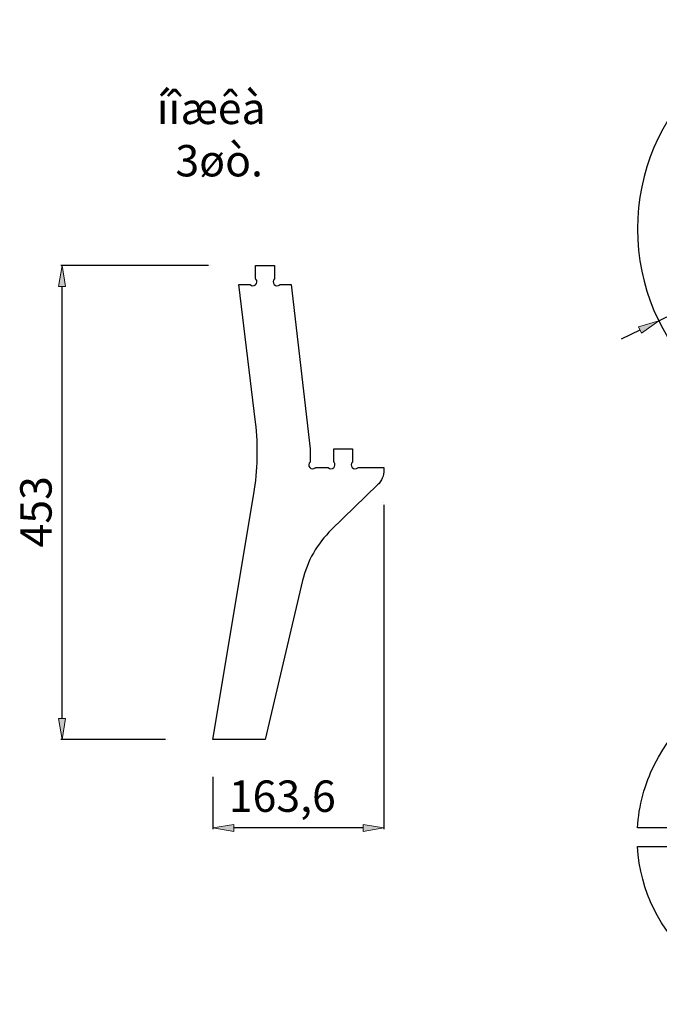
# Model space of a CAD drawing. Units: inches. Extents: x -6434 to 612, y -4361 to 608.
# Drawn here: x 0 to 207, y 178 to 497 of the extents above; entities that cross this region are included whole.
import ezdxf

# ---------------------------------------------------------------- set-up
doc = ezdxf.new("R2010")
doc.units = ezdxf.units.IN
doc.header["$MEASUREMENT"] = 0

# ---------------------------------------------------------------- blocks, each defined once
blk = doc.blocks.new('block 3')
at = {"color": 7, "lineweight": 25, "true_color": 0xffffff}
blk.add_open_spline([(200.36, 429.24), (200.36, 466.73), (230.76, 497.13), (268.25, 497.13), (305.75, 497.13), (336.14, 466.73), (336.14, 429.24), (336.14, 391.74), (305.75, 361.35), (268.25, 361.35), (230.76, 361.35), (200.36, 391.74), (200.36, 429.24), (200.36, 429.24), (200.36, 429.24), (200.36, 429.24)], degree=3, knots=[0, 0, 0, 0, 1, 1, 1, 2, 2, 2, 3, 3, 3, 4, 4, 4, 5, 5, 5, 5], dxfattribs=at)
blk = doc.blocks.new('block 11')
at = {"color": 7, "lineweight": 25, "true_color": 0xffffff}
blk.add_open_spline([(269.95, 199.77), (269.95, 199.77), (272.14, 201.03), (272.14, 201.03), (272.15, 201.08), (272.16, 201.12), (272.18, 201.16), (272.39, 201.83), (273.11, 202.19), (273.77, 201.98), (274.44, 201.76), (274.8, 201.04), (274.59, 200.38), (274.59, 200.38), (281.8, 187.9), (281.8, 187.9), (306.08, 203.86), (312.81, 236.49), (296.85, 260.77), (292.91, 266.76), (287.79, 271.88), (281.8, 275.82), (281.8, 275.82), (274.59, 263.34), (274.59, 263.34), (274.6, 263.29), (274.61, 263.25), (274.62, 263.21), (274.77, 262.52), (274.33, 261.85), (273.65, 261.7), (272.96, 261.56), (272.29, 262), (272.14, 262.68), (272.14, 262.68), (269.95, 263.95), (269.95, 263.95), (269.91, 263.93), (269.87, 263.92), (269.82, 263.91), (269.14, 263.77), (268.47, 264.2), (268.32, 264.89), (268.17, 265.57), (268.61, 266.25), (269.3, 266.39), (269.3, 266.39), (276.5, 278.87), (276.5, 278.87), (250.54, 291.92), (218.91, 281.44), (205.87, 255.48), (202.65, 249.07), (200.78, 242.07), (200.36, 234.91), (200.36, 234.91), (214.77, 234.91), (214.77, 234.91), (214.8, 234.95), (214.83, 234.98), (214.87, 235.01), (215.39, 235.47), (216.19, 235.43), (216.66, 234.91), (217.13, 234.39), (217.08, 233.59), (216.56, 233.12), (216.56, 233.12), (216.56, 230.59), (216.56, 230.59), (216.6, 230.56), (216.63, 230.53), (216.66, 230.5), (217.13, 229.98), (217.08, 229.18), (216.56, 228.71), (216.04, 228.24), (215.24, 228.28), (214.77, 228.8), (214.77, 228.8), (200.36, 228.8), (200.36, 228.8), (202.05, 199.79), (226.93, 177.64), (255.94, 179.33), (263.1, 179.75), (270.1, 181.62), (276.5, 184.84), (276.5, 184.84), (269.3, 197.32), (269.3, 197.32), (269.25, 197.33), (269.21, 197.34), (269.17, 197.36), (268.5, 197.57), (268.14, 198.29), (268.35, 198.96), (268.57, 199.62), (269.29, 199.99), (269.95, 199.77)], degree=3, knots=[0, 0, 0, 0, 1, 1, 1, 2, 2, 2, 3, 3, 3, 4, 4, 4, 5, 5, 5, 6, 6, 6, 7, 7, 7, 8, 8, 8, 9, 9, 9, 10, 10, 10, 11, 11, 11, 12, 12, 12, 13, 13, 13, 14, 14, 14, 15, 15, 15, 16, 16, 16, 17, 17, 17, 18, 18, 18, 19, 19, 19, 20, 20, 20, 21, 21, 21, 22, 22, 22, 23, 23, 23, 24, 24, 24, 25, 25, 25, 26, 26, 26, 27, 27, 27, 28, 28, 28, 29, 29, 29, 30, 30, 30, 31, 31, 31, 32, 32, 32, 33, 33, 33, 33], dxfattribs=at)
blk = doc.blocks.new('block 44')
at = {"color": 7, "lineweight": 25, "true_color": 0xffffff}
blk.add_lwpolyline([(201.16, 396.43), (195.07, 393.44)], dxfattribs=at)
blk = doc.blocks.new('block 46')
at = {"color": 7, "lineweight": 25, "true_color": 0xffffff}
blk.add_lwpolyline([(207.26, 399.41), (329.24, 459.07)], dxfattribs=at)
blk = doc.blocks.new('block 47')
at = {"true_color": 0xffffff}
h = blk.add_hatch(color=7, dxfattribs=at)
h.dxf.hatch_style = 2
h.paths.add_polyline_path([(200.67, 397.44), (207.26, 399.41), (201.66, 395.41)])
at = {"lineweight": 0}
blk.add_lwpolyline([(200.67, 397.44), (207.26, 399.41), (201.66, 395.41), (200.67, 397.44)], dxfattribs=at)
blk = doc.blocks.new('block 68')
at = {"color": 7, "lineweight": 25, "true_color": 0xffffff}
blk.add_lwpolyline([(47.27, 263.55), (13.27, 263.55)], dxfattribs=at)
blk = doc.blocks.new('block 69')
at = {"color": 7, "lineweight": 25, "true_color": 0xffffff}
blk.add_lwpolyline([(61.19, 417.32), (13.27, 417.32)], dxfattribs=at)
blk = doc.blocks.new('block 70')
at = {"color": 7, "lineweight": 25, "true_color": 0xffffff}
blk.add_lwpolyline([(13.7, 270.34), (13.7, 410.53)], dxfattribs=at)
blk = doc.blocks.new('block 71')
at = {"true_color": 0xffffff}
h = blk.add_hatch(color=7, dxfattribs=at)
h.dxf.hatch_style = 2
h.paths.add_polyline_path([(12.56, 270.34), (13.7, 263.55), (14.83, 270.34)])
at = {"lineweight": 0}
blk.add_lwpolyline([(12.56, 270.34), (13.7, 263.55), (14.83, 270.34), (12.56, 270.34)], dxfattribs=at)
blk = doc.blocks.new('block 72')
at = {"true_color": 0xffffff}
h = blk.add_hatch(color=7, dxfattribs=at)
h.dxf.hatch_style = 2
h.paths.add_polyline_path([(12.56, 410.53), (13.7, 417.32), (14.83, 410.53)])
at = {"lineweight": 0}
blk.add_lwpolyline([(12.56, 410.53), (13.7, 417.32), (14.83, 410.53), (12.56, 410.53)], dxfattribs=at)
blk = doc.blocks.new('block 73')
at = {"color": 7, "true_color": 0xffffff, "insert": (10.3, 325.89), "char_height": 10.1837, "attachment_point": 7, "rotation": 90}
blk.add_mtext('\\fMyriad Pro|b0|i0|c0|p34;\\W1;453', dxfattribs=at)
blk = doc.blocks.new('block 74')
at = {"color": 7, "lineweight": 25, "true_color": 0xffffff}
blk.add_open_spline([(71.05, 411.21), (71.05, 411.21), (76.44, 366.5), (76.44, 366.5), (77.37, 358.78), (77.19, 350.97), (75.91, 343.31), (75.91, 343.31), (62.57, 263.55), (62.57, 263.55), (62.57, 263.55), (79.54, 263.55), (79.54, 263.55), (79.54, 263.55), (91.71, 315.12), (91.71, 315.12), (93.2, 321.42), (96.45, 327.16), (101.1, 331.67), (101.1, 331.67), (116.04, 346.18), (116.04, 346.18), (117.36, 347.46), (118.1, 349.22), (118.1, 351.05), (118.1, 351.05), (118.1, 351.81), (118.1, 351.81), (118.1, 351.81), (109.71, 351.81), (109.71, 351.81), (109.68, 351.78), (109.64, 351.74), (109.61, 351.72), (109.09, 351.25), (108.29, 351.29), (107.82, 351.81), (107.35, 352.33), (107.39, 353.13), (107.91, 353.6), (107.91, 353.6), (107.91, 357.92), (107.91, 357.92), (107.91, 357.92), (101.8, 357.92), (101.8, 357.92), (101.8, 357.92), (101.8, 353.6), (101.8, 353.6), (101.84, 353.57), (101.87, 353.54), (101.9, 353.51), (102.37, 352.99), (102.32, 352.18), (101.8, 351.72), (101.28, 351.25), (100.48, 351.29), (100.01, 351.81), (100.01, 351.81), (95.91, 351.81), (95.91, 351.81), (95.88, 351.78), (95.85, 351.74), (95.81, 351.72), (95.29, 351.25), (94.49, 351.29), (94.02, 351.81), (93.55, 352.33), (93.59, 353.13), (94.12, 353.6), (94.12, 353.6), (94.12, 357.92), (94.12, 357.92), (94.12, 357.92), (88.02, 411.21), (88.02, 411.21), (88.02, 411.21), (84.38, 411.21), (84.38, 411.21), (84.35, 411.18), (84.32, 411.15), (84.29, 411.12), (83.77, 410.65), (82.97, 410.69), (82.5, 411.21), (82.03, 411.73), (82.07, 412.54), (82.59, 413), (82.59, 413), (82.59, 417.32), (82.59, 417.32), (82.59, 417.32), (76.48, 417.32), (76.48, 417.32), (76.48, 417.32), (76.48, 413), (76.48, 413), (76.52, 412.98), (76.55, 412.94), (76.58, 412.91), (77.05, 412.39), (77, 411.59), (76.48, 411.12), (75.96, 410.65), (75.16, 410.69), (74.69, 411.21), (74.69, 411.21), (71.05, 411.21), (71.05, 411.21)], degree=3, knots=[0, 0, 0, 0, 1, 1, 1, 2, 2, 2, 3, 3, 3, 4, 4, 4, 5, 5, 5, 6, 6, 6, 7, 7, 7, 8, 8, 8, 9, 9, 9, 10, 10, 10, 11, 11, 11, 12, 12, 12, 13, 13, 13, 14, 14, 14, 15, 15, 15, 16, 16, 16, 17, 17, 17, 18, 18, 18, 19, 19, 19, 20, 20, 20, 21, 21, 21, 22, 22, 22, 23, 23, 23, 24, 24, 24, 25, 25, 25, 26, 26, 26, 27, 27, 27, 28, 28, 28, 29, 29, 29, 30, 30, 30, 31, 31, 31, 32, 32, 32, 33, 33, 33, 34, 34, 34, 35, 35, 35, 36, 36, 36, 36], dxfattribs=at)
blk = doc.blocks.new('block 75')
at = {"color": 7, "lineweight": 25, "true_color": 0xffffff}
blk.add_lwpolyline([(118.1, 339.75), (118.1, 234.45)], dxfattribs=at)
blk = doc.blocks.new('block 76')
at = {"color": 7, "lineweight": 25, "true_color": 0xffffff}
blk.add_lwpolyline([(62.57, 251.49), (62.57, 234.45)], dxfattribs=at)
blk = doc.blocks.new('block 77')
at = {"color": 7, "lineweight": 25, "true_color": 0xffffff}
blk.add_lwpolyline([(111.31, 234.87), (69.35, 234.87)], dxfattribs=at)
blk = doc.blocks.new('block 78')
at = {"true_color": 0xffffff}
h = blk.add_hatch(color=7, dxfattribs=at)
h.dxf.hatch_style = 2
h.paths.add_polyline_path([(111.31, 236), (118.1, 234.87), (111.31, 233.74)])
at = {"lineweight": 0}
blk.add_lwpolyline([(111.31, 236), (118.1, 234.87), (111.31, 233.74), (111.31, 236)], dxfattribs=at)
blk = doc.blocks.new('block 79')
at = {"true_color": 0xffffff}
h = blk.add_hatch(color=7, dxfattribs=at)
h.dxf.hatch_style = 2
h.paths.add_polyline_path([(69.35, 236), (62.57, 234.87), (69.35, 233.74)])
at = {"lineweight": 0}
blk.add_lwpolyline([(69.35, 236), (62.57, 234.87), (69.35, 233.74), (69.35, 236)], dxfattribs=at)
blk = doc.blocks.new('block 80')
at = {"color": 7, "true_color": 0xffffff, "insert": (67.78, 240.09), "char_height": 10.1837, "attachment_point": 7}
blk.add_mtext('\\fMyriad Pro|b0|i0|c0|p34;\\W1;163,6', dxfattribs=at)
blk = doc.blocks.new('block 105')
at = {"color": 7, "true_color": 0xffffff, "char_height": 10.1837, "attachment_point": 7}
for s, insert in [('\\fMyriad Pro|b0|i0|c0|p34;\\W1;íîæêà', (44.38, 463.26)), ('\\fMyriad Pro|b0|i0|c0|p34;\\W1;3øò.', (50.45, 446.28))]:
    blk.add_mtext(s, dxfattribs=dict(at, insert=insert))
blk = doc.blocks.new('block 111')
at = {"layer": 'Defpoints', "lineweight": 0}
blk.add_lwpolyline([(207.26, 399.41), (207.26, 399.41)], dxfattribs=at)
blk = doc.blocks.new('block 121')
at = {"layer": 'Defpoints', "lineweight": 0}
blk.add_lwpolyline([(47.95, 263.55), (47.95, 263.55)], dxfattribs=at)
blk = doc.blocks.new('block 122')
at = {"layer": 'Defpoints', "lineweight": 0}
blk.add_lwpolyline([(61.87, 417.32), (61.87, 417.32)], dxfattribs=at)
blk = doc.blocks.new('block 123')
at = {"layer": 'Defpoints', "lineweight": 0}
blk.add_lwpolyline([(13.7, 417.32), (13.7, 417.32)], dxfattribs=at)
blk = doc.blocks.new('block 124')
at = {"layer": 'Defpoints', "lineweight": 0}
blk.add_lwpolyline([(118.1, 340.43), (118.1, 340.43)], dxfattribs=at)
blk = doc.blocks.new('block 125')
at = {"layer": 'Defpoints', "lineweight": 0}
blk.add_lwpolyline([(62.57, 252.17), (62.57, 252.17)], dxfattribs=at)
blk = doc.blocks.new('block 126')
at = {"layer": 'Defpoints', "lineweight": 0}
blk.add_lwpolyline([(62.57, 234.87), (62.57, 234.87)], dxfattribs=at)

msp = doc.modelspace()

# ---------------------------------------------------------------- block references
for name in ['block 3', 'block 105', 'block 46', 'block 72', 'block 69', 'block 74', 'block 70', 'block 47', 'block 44', 'block 73', 'block 75', 'block 11', 'block 71', 'block 68', 'block 76', 'block 80', 'block 79', 'block 77', 'block 78']:
    msp.add_blockref(name, (0, 0))
at = {"layer": 'Defpoints'}
for name in ['block 123', 'block 122', 'block 111', 'block 124', 'block 121', 'block 125', 'block 126']:
    msp.add_blockref(name, (0, 0), dxfattribs=at)

doc.saveas('drawing.dxf')
